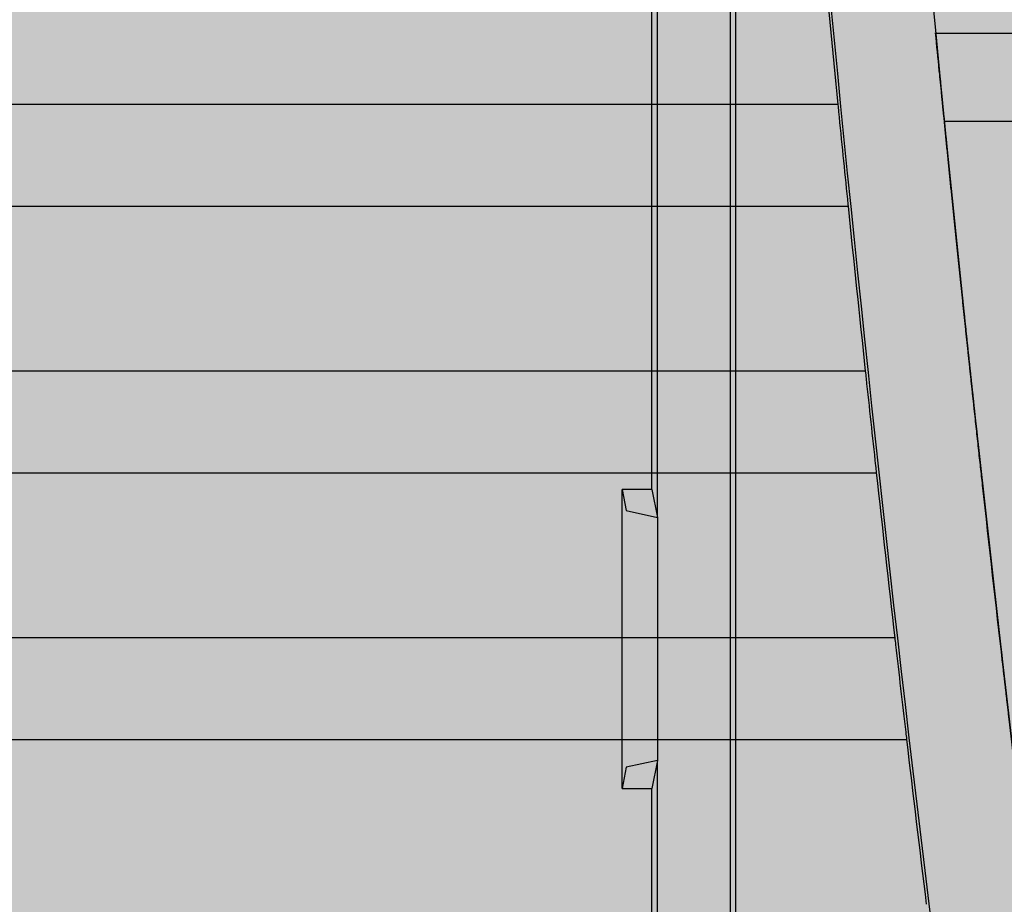
# Model space of a CAD drawing. Units: millimetres. Extents: x 0 to 115, y 0 to 58.
# Drawn here: x 18 to 19, y 22 to 22 of the extents above; entities that cross this region are included whole.
import ezdxf

# ---------------------------------------------------------------- set-up
doc = ezdxf.new("R2010")
doc.units = ezdxf.units.MM

msp = doc.modelspace()

# ---------------------------------------------------------------- hatches: boundary and pattern name
at = {"transparency": 33554687}
h = msp.add_hatch(color=254, dxfattribs=at)
h.dxf.hatch_style = 1
edge = h.paths.add_edge_path()
edge.add_arc((20.823798, 21.262572), 0.007243, 269.98672, 360.01328)
edge.add_line((20.831041, 21.262574), (20.831041, 27.526873))
edge.add_arc((20.823796, 27.526873), 0.007245, 360, 450)
edge.add_line((20.823796, 27.534118), (16.974415, 27.534118))
edge.add_arc((16.974415, 27.526873), 0.007245, 90, 180)
edge.add_line((16.967171, 27.526873), (16.967171, 21.262574))
edge.add_arc((16.974415, 21.262574), 0.007245, 180, 270)
edge.add_line((16.974415, 21.255329), (20.823796, 21.255329))
h = msp.add_hatch(color=253, dxfattribs=at)
h.dxf.hatch_style = 1
edge = h.paths.add_edge_path()
edge.add_arc((18.424096, 22.444553), 0.014488, 134.99993, 180.00007, ccw=False)
edge.add_line((18.413852, 22.454798), (18.429661, 22.470607))
edge.add_arc((18.439906, 22.460362), 0.014488, 89.99998, 135, ccw=False)
edge.add_line((18.439906, 22.474851), (19.357323, 22.474851))
edge.add_arc((19.357323, 22.46032), 0.014531, 45.06901, 90, ccw=False)
edge.add_line((19.367585, 22.470607), (19.383394, 22.454798))
edge.add_arc((19.373299, 22.444703), 0.014276, -0.70714, 45, ccw=False)
edge.add_line((19.387575, 22.444527), (19.387575, 21.527145))
edge.add_arc((19.372866, 21.527145), 0.014708, -44.29286, 0, ccw=False)
edge.add_line((19.383394, 21.516874), (19.367585, 21.501064))
edge.add_arc((19.35734, 21.511309), 0.014488, 269.99998, 315, ccw=False)
edge.add_line((19.35734, 21.496821), (18.439906, 21.496821))
edge.add_arc((18.439906, 21.511309), 0.014488, 225.00002, 270, ccw=False)
edge.add_line((18.429661, 21.501064), (18.413852, 21.516874))
edge.add_arc((18.424096, 21.527119), 0.014488, 179.99998, 225, ccw=False)
edge.add_line((18.409608, 21.527119), (18.409608, 22.444553))

# ---------------------------------------------------------------- linework, layer by layer
for p, q in [((18.489036, 21.664577), (18.489036, 22.300333)), ((18.488584, 21.666836), (18.488584, 22.298073)), ((18.494894, 21.800487), (18.494894, 21.602628)), ((18.495346, 21.619989), (18.495346, 21.79187)), ((18.511485, 21.703691), (18.892514, 21.703691)), ((18.511485, 21.703691), (18.511491, 21.703628)), ((18.511491, 21.703628), (18.511508, 21.703459)), ((18.511508, 21.703459), (18.511524, 21.70329)), ((18.503594, 21.697909), (18.409861, 21.697909)), ((18.512168, 21.696768), (18.51214, 21.697051)), ((18.512191, 21.696544), (18.512168, 21.696768)), ((19.285055, 21.696544), (18.512191, 21.696544)), ((18.409861, 21.689699), (18.50442, 21.689699)), ((18.505811, 21.676385), (18.409861, 21.676385)), ((18.409861, 21.668174), (18.506699, 21.668174)), ((18.48617, 21.642688), (18.48617, 21.666836)), ((18.48617, 21.666836), (18.486512, 21.665125)), ((18.488584, 21.666836), (18.48617, 21.666836)), ((18.488584, 21.666836), (18.489036, 21.664577)), ((18.486512, 21.665125), (18.489036, 21.664577)), ((18.489036, 21.664577), (18.489036, 21.644947)), ((18.508189, 21.65486), (18.409861, 21.65486)), ((18.409861, 21.64665), (18.509139, 21.64665)), ((18.489036, 21.644947), (18.486512, 21.644399)), ((18.489036, 21.644947), (18.488584, 21.642688)), ((18.489036, 21.602628), (18.489036, 21.644947)), ((18.486512, 21.644399), (18.48617, 21.642688)), ((18.48617, 21.642688), (18.488584, 21.642688)), ((18.488584, 21.584974), (18.488584, 21.642688))]:
    msp.add_line(p, q)
msp.add_lwpolyline([(18.409608, 22.444553, -0.198913), (18.413852, 22.454798), (18.429661, 22.470607, -0.198912), (18.439906, 22.474851), (19.357323, 22.474851, -0.198599), (19.367585, 22.470607), (19.383394, 22.454798, -0.202122), (19.387575, 22.444527), (19.387575, 21.527145, -0.195707), (19.383394, 21.516874), (19.367585, 21.501064, -0.198912), (19.35734, 21.496821), (18.439906, 21.496821, -0.198912), (18.429661, 21.501064), (18.413852, 21.516874, -0.198912), (18.409608, 21.527119, 0)], format="xyb", close=True)
for radius, start, end in [(2.907064, 172.074092, 187.925908), (2.915275, 183.81495, 187.209237), (2.915483, 185.404755, 185.667635), (2.915483, 185.829804, 186.092881), (2.915483, 186.255176, 186.518464), (2.915483, 186.680894, 186.944409)]:
    msp.add_arc((21.404825, 21.985836), radius, start, end)
at = {"extrusion": (2.24767e-16, 2.19164e-17, -1)}
msp.add_ellipse((30.087887, 21.985887), major_axis=(11.590152, 0), ratio=0.5, start_param=3.092352, end_param=3.092878, dxfattribs=at)
at = {"extrusion": (4.78033e-16, 2.46058e-17, -1)}
for start_param, end_param in [(5.236018, 5.759611), (4.71247, 5.236018)]:
    msp.add_ellipse((18.511949, 21.698975), major_axis=(-0.000191, 0.001932), ratio=0.000395, start_param=start_param, end_param=end_param, dxfattribs=at)
for start_param, end_param in [(0.064592, 0.068895), (0.068895, 0.071605)]:
    msp.add_ellipse((26.513824, 21.983075), major_axis=(-8.015945, 0), ratio=0.598441, start_param=start_param, end_param=end_param)
at = {"extrusion": (0, 0, -1)}
msp.add_ellipse((18.516086, 22.415102), major_axis=(0.024597, -0.871759), ratio=0.048772, start_param=0.507995, end_param=0.540938, dxfattribs=at)
for points in [[(18.511524, 21.70329), (18.511524, 21.703288), (18.511524, 21.703285), (18.511525, 21.703283)], [(18.51266, 21.691889), (18.512674, 21.691753), (18.512688, 21.691618), (18.512701, 21.691483)]]:
    msp.add_open_spline(points, degree=3)
for points, knots in [([(18.511525, 21.703283), (18.511527, 21.703264), (18.511529, 21.703242), (18.511531, 21.703219), (18.511534, 21.703192), (18.511536, 21.703162), (18.51154, 21.70313), (18.511543, 21.703097), (18.511546, 21.703062), (18.51155, 21.703024), (18.511554, 21.702986), (18.511558, 21.702945), (18.511562, 21.702901), (18.511566, 21.702857), (18.511571, 21.70281), (18.511576, 21.702761), (18.511581, 21.702712), (18.511586, 21.70266), (18.511591, 21.702605), (18.511596, 21.702551), (18.511602, 21.702493), (18.511608, 21.702433), (18.511623, 21.702276), (18.511641, 21.7021), (18.511659, 21.701907), (18.511678, 21.701715), (18.511699, 21.701506), (18.511721, 21.701283), (18.511743, 21.70106), (18.511766, 21.700822), (18.511791, 21.700571), (18.511816, 21.700321), (18.511841, 21.700058), (18.511868, 21.699785), (18.511874, 21.69973), (18.511879, 21.699675), (18.511885, 21.699619), (18.51189, 21.699563), (18.511896, 21.699507), (18.511902, 21.699451), (18.511907, 21.699394), (18.511913, 21.699337), (18.511918, 21.69928), (18.511924, 21.699223), (18.51193, 21.699166), (18.511936, 21.699108), (18.511941, 21.69905), (18.511947, 21.698992), (18.511953, 21.698933), (18.511959, 21.698874), (18.511964, 21.698816), (18.51197, 21.698756), (18.511976, 21.698697), (18.511982, 21.698638), (18.511988, 21.698578), (18.511994, 21.698518), (18.512, 21.698458), (18.512006, 21.698398), (18.512012, 21.698338), (18.512018, 21.698277), (18.512024, 21.698217), (18.51203, 21.698156), (18.512036, 21.698095), (18.512042, 21.698034), (18.512048, 21.697973), (18.512054, 21.697911), (18.51206, 21.69785), (18.512067, 21.697788), (18.512073, 21.697726), (18.512079, 21.697664), (18.512085, 21.697602), (18.512091, 21.69754), (18.512098, 21.697478), (18.512104, 21.697416), (18.51211, 21.697353), (18.512116, 21.697291), (18.512122, 21.697228), (18.512129, 21.697166), (18.512135, 21.697103), (18.512141, 21.69704), (18.512147, 21.696977), (18.512154, 21.696914), (18.51216, 21.696851), (18.512166, 21.696788), (18.512173, 21.696725), (18.512179, 21.696662), (18.512185, 21.696599), (18.512192, 21.696535), (18.512198, 21.696472), (18.512204, 21.696409), (18.512211, 21.696346), (18.512217, 21.696282), (18.512223, 21.696219), (18.51223, 21.696156)], [0, 0, 0, 0, 0.0316127, 0.0316127, 0.0316127, 0.0671501, 0.0671501, 0.0671501, 0.1026873, 0.1026873, 0.1026873, 0.138225, 0.138225, 0.138225, 0.1737629, 0.1737629, 0.1737629, 0.2093004, 0.2093004, 0.2093004, 0.2448374, 0.2448374, 0.2448374, 0.3385085, 0.3385085, 0.3385085, 0.4321805, 0.4321805, 0.4321805, 0.5258513, 0.5258513, 0.5258513, 0.6195226, 0.6195226, 0.6195226, 0.63835, 0.63835, 0.63835, 0.6571774, 0.6571774, 0.6571774, 0.6760048, 0.6760048, 0.6760048, 0.6948323, 0.6948323, 0.6948323, 0.7136597, 0.7136597, 0.7136597, 0.7324869, 0.7324869, 0.7324869, 0.751314, 0.751314, 0.751314, 0.7701412, 0.7701412, 0.7701412, 0.7889684, 0.7889684, 0.7889684, 0.8077958, 0.8077958, 0.8077958, 0.8266234, 0.8266234, 0.8266234, 0.845451, 0.845451, 0.845451, 0.8642786, 0.8642786, 0.8642786, 0.8831061, 0.8831061, 0.8831061, 0.9019335, 0.9019335, 0.9019335, 0.9207608, 0.9207608, 0.9207608, 0.939588, 0.939588, 0.939588, 0.9584155, 0.9584155, 0.9584155, 0.9772436, 0.9772436, 0.9772436, 0.9960728, 0.9960728, 0.9960728, 0.9960728]), ([(18.512044, 21.69802), (18.512041, 21.698042), (18.512039, 21.698064), (18.512037, 21.698086), (18.512034, 21.698113), (18.512032, 21.698141), (18.512029, 21.698169), (18.512026, 21.698197), (18.512023, 21.698225), (18.51202, 21.698253), (18.512018, 21.698282), (18.512015, 21.69831), (18.512012, 21.698339), (18.512009, 21.698368), (18.512006, 21.698398), (18.512003, 21.698427), (18.512, 21.698456), (18.511997, 21.698486), (18.511994, 21.698516), (18.511991, 21.698546), (18.511988, 21.698576), (18.511985, 21.698606), (18.511982, 21.698636), (18.511979, 21.698666), (18.511976, 21.698697), (18.511973, 21.698727), (18.51197, 21.698758), (18.511967, 21.698789), (18.511964, 21.69882), (18.511961, 21.698851), (18.511958, 21.698882), (18.511955, 21.698913), (18.511952, 21.698944), (18.511949, 21.698975)], [0, 0, 0, 0, 0.02621, 0.02621, 0.02621, 0.0584187, 0.0584187, 0.0584187, 0.0906199, 0.0906199, 0.0906199, 0.12282, 0.12282, 0.12282, 0.1550291, 0.1550291, 0.1550291, 0.1872612, 0.1872612, 0.1872612, 0.219535, 0.219535, 0.219535, 0.2518742, 0.2518742, 0.2518742, 0.2843078, 0.2843078, 0.2843078, 0.3168706, 0.3168706, 0.3168706, 0.3496033, 0.3496033, 0.3496033, 0.3496033]), ([(18.503594, 21.697909), (18.503613, 21.697719), (18.503632, 21.697526), (18.503764, 21.696194), (18.503888, 21.69496), (18.504004, 21.693804)], [0.28795957, 0.28795957, 0.28795957, 0.28795957, 0.30044421, 0.30044421, 0.37262071, 0.37262071, 0.37262071, 0.37262071]), ([(18.512108, 21.697374), (18.512107, 21.697381), (18.512106, 21.697388), (18.512106, 21.697396), (18.512104, 21.697413), (18.512102, 21.697432), (18.5121, 21.697451), (18.512098, 21.69747), (18.512096, 21.697489), (18.512094, 21.697509), (18.512092, 21.697529), (18.51209, 21.69755), (18.512088, 21.697571), (18.512086, 21.697592), (18.512084, 21.697614), (18.512082, 21.697636), (18.512079, 21.697659), (18.512077, 21.697681), (18.512075, 21.697705), (18.512072, 21.697728), (18.51207, 21.697752), (18.512068, 21.697776), (18.512065, 21.6978), (18.512063, 21.697825), (18.51206, 21.69785), (18.512058, 21.697875), (18.512055, 21.6979), (18.512053, 21.697926), (18.51205, 21.697952), (18.512048, 21.697978), (18.512045, 21.698005), (18.512045, 21.69801), (18.512044, 21.698015), (18.512044, 21.69802)], [0.3496033, 0.3496033, 0.3496033, 0.3496033, 0.3627736, 0.3627736, 0.3627736, 0.3949572, 0.3949572, 0.3949572, 0.4271624, 0.4271624, 0.4271624, 0.4593859, 0.4593859, 0.4593859, 0.4916232, 0.4916232, 0.4916232, 0.523869, 0.523869, 0.523869, 0.5561181, 0.5561181, 0.5561181, 0.5883651, 0.5883651, 0.5883651, 0.6206056, 0.6206056, 0.6206056, 0.6528363, 0.6528363, 0.6528363, 0.6588457, 0.6588457, 0.6588457, 0.6588457]), ([(18.51214, 21.697051), (18.51214, 21.697053), (18.51214, 21.697057), (18.512139, 21.697061), (18.512139, 21.697065), (18.512139, 21.69707), (18.512138, 21.697076), (18.512137, 21.697082), (18.512137, 21.697088), (18.512136, 21.697095), (18.512135, 21.697102), (18.512135, 21.69711), (18.512134, 21.697118), (18.512133, 21.697127), (18.512132, 21.697136), (18.512131, 21.697146), (18.51213, 21.697156), (18.512129, 21.697166), (18.512128, 21.697178), (18.512127, 21.697189), (18.512125, 21.697201), (18.512124, 21.697213), (18.512123, 21.697226), (18.512122, 21.697239), (18.51212, 21.697253), (18.512119, 21.697267), (18.512117, 21.697282), (18.512116, 21.697297), (18.512114, 21.697312), (18.512113, 21.697328), (18.512111, 21.697344), (18.51211, 21.697354), (18.512109, 21.697364), (18.512108, 21.697374)], [0.6588457, 0.6588457, 0.6588457, 0.6588457, 0.6914049, 0.6914049, 0.6914049, 0.7238048, 0.7238048, 0.7238048, 0.7560865, 0.7560865, 0.7560865, 0.7882851, 0.7882851, 0.7882851, 0.8204297, 0.8204297, 0.8204297, 0.8525441, 0.8525441, 0.8525441, 0.8846472, 0.8846472, 0.8846472, 0.916753, 0.916753, 0.916753, 0.9488717, 0.9488717, 0.9488717, 0.9810097, 0.9810097, 0.9810097, 1, 1, 1, 1]), ([(18.514605, 21.67334), (18.51459, 21.673483), (18.514574, 21.673627), (18.514559, 21.673772), (18.514543, 21.673916), (18.514528, 21.674061), (18.514512, 21.674206), (18.514496, 21.674352), (18.51448, 21.674498), (18.514465, 21.674645), (18.514449, 21.674791), (18.514433, 21.674939), (18.514417, 21.675087), (18.514401, 21.675234), (18.514385, 21.675383), (18.514369, 21.675532), (18.514353, 21.675681), (18.514337, 21.67583), (18.514321, 21.67598), (18.514305, 21.676131), (18.514289, 21.676281), (18.514273, 21.676433), (18.514257, 21.676584), (18.51424, 21.676736), (18.514224, 21.676888), (18.514208, 21.677041), (18.514191, 21.677193), (18.514175, 21.677347), (18.514159, 21.677501), (18.514142, 21.677655), (18.514126, 21.677809), (18.514109, 21.677964), (18.514093, 21.678119), (18.514076, 21.678275), (18.51406, 21.678431), (18.514043, 21.678587), (18.514026, 21.678744), (18.51401, 21.678901), (18.513993, 21.679058), (18.513976, 21.679216), (18.513959, 21.679374), (18.513943, 21.679533), (18.513926, 21.679692), (18.513909, 21.679851), (18.513892, 21.68001), (18.513875, 21.680171), (18.513858, 21.680331), (18.513841, 21.680491), (18.513824, 21.680653), (18.513807, 21.680814), (18.51379, 21.680976), (18.513773, 21.681138), (18.513756, 21.6813), (18.513739, 21.681463), (18.513722, 21.681627), (18.513704, 21.68179), (18.513687, 21.681954), (18.51367, 21.682118), (18.513653, 21.682283), (18.513635, 21.682448), (18.513618, 21.682613), (18.5136, 21.682779), (18.513583, 21.682945), (18.513566, 21.683112), (18.513548, 21.683278), (18.513531, 21.683445), (18.513513, 21.683613), (18.513496, 21.683781), (18.513478, 21.683949), (18.513461, 21.684117), (18.513443, 21.684286), (18.513425, 21.684455), (18.513408, 21.684625), (18.51339, 21.684795), (18.513372, 21.684965), (18.513354, 21.685136), (18.513337, 21.685307), (18.513319, 21.685478), (18.513301, 21.68565), (18.513283, 21.685821), (18.513265, 21.685994), (18.513247, 21.686166), (18.51323, 21.686339), (18.513212, 21.686513), (18.513194, 21.686686), (18.513176, 21.68686), (18.513158, 21.687035), (18.51314, 21.687209), (18.513121, 21.687384), (18.513103, 21.687559), (18.513085, 21.687735), (18.513067, 21.687911), (18.513049, 21.688087), (18.513031, 21.688264), (18.513013, 21.688441), (18.512994, 21.688618), (18.512976, 21.688796), (18.512958, 21.688974), (18.51294, 21.689152), (18.512921, 21.689331), (18.512903, 21.68951), (18.512885, 21.689689), (18.512866, 21.689869), (18.512848, 21.690049), (18.512829, 21.690229), (18.512811, 21.69041), (18.512792, 21.69059), (18.512774, 21.690771), (18.512755, 21.690953), (18.512737, 21.691135), (18.512718, 21.691317), (18.5127, 21.6915), (18.512681, 21.691682), (18.512662, 21.691865), (18.512644, 21.692049), (18.512625, 21.692233), (18.512607, 21.692417), (18.512588, 21.692601), (18.512569, 21.692786), (18.51255, 21.692971), (18.512532, 21.693156), (18.512513, 21.693342), (18.512494, 21.693528), (18.512475, 21.693714), (18.512456, 21.6939), (18.512438, 21.694087), (18.512419, 21.694275), (18.5124, 21.694462), (18.512381, 21.69465), (18.512362, 21.694838), (18.512343, 21.695026), (18.512324, 21.695215), (18.512305, 21.695404), (18.512286, 21.695593), (18.512267, 21.695783), (18.512248, 21.695973), (18.512229, 21.696163), (18.51221, 21.696353), (18.512191, 21.696544)], [0, 0, 0, 0, 0.0163138, 0.0163138, 0.0163138, 0.0326276, 0.0326276, 0.0326276, 0.0489414, 0.0489414, 0.0489414, 0.0652552, 0.0652552, 0.0652552, 0.081569, 0.081569, 0.081569, 0.0978828, 0.0978828, 0.0978828, 0.1141967, 0.1141967, 0.1141967, 0.1305105, 0.1305105, 0.1305105, 0.1468243, 0.1468243, 0.1468243, 0.1631381, 0.1631381, 0.1631381, 0.1794519, 0.1794519, 0.1794519, 0.1957657, 0.1957657, 0.1957657, 0.2120795, 0.2120795, 0.2120795, 0.2283933, 0.2283933, 0.2283933, 0.2447071, 0.2447071, 0.2447071, 0.2610209, 0.2610209, 0.2610209, 0.2773347, 0.2773347, 0.2773347, 0.2936485, 0.2936485, 0.2936485, 0.3099622, 0.3099622, 0.3099622, 0.326276, 0.326276, 0.326276, 0.3425898, 0.3425898, 0.3425898, 0.3589036, 0.3589036, 0.3589036, 0.3752174, 0.3752174, 0.3752174, 0.3915312, 0.3915312, 0.3915312, 0.407845, 0.407845, 0.407845, 0.4241589, 0.4241589, 0.4241589, 0.4404727, 0.4404727, 0.4404727, 0.4567865, 0.4567865, 0.4567865, 0.4731003, 0.4731003, 0.4731003, 0.4894142, 0.4894142, 0.4894142, 0.505728, 0.505728, 0.505728, 0.5220418, 0.5220418, 0.5220418, 0.5383557, 0.5383557, 0.5383557, 0.5546695, 0.5546695, 0.5546695, 0.5709833, 0.5709833, 0.5709833, 0.5872971, 0.5872971, 0.5872971, 0.603611, 0.603611, 0.603611, 0.6199248, 0.6199248, 0.6199248, 0.6362386, 0.6362386, 0.6362386, 0.6525524, 0.6525524, 0.6525524, 0.6688662, 0.6688662, 0.6688662, 0.68518, 0.68518, 0.68518, 0.7014939, 0.7014939, 0.7014939, 0.7178077, 0.7178077, 0.7178077, 0.7341216, 0.7341216, 0.7341216, 0.7504355, 0.7504355, 0.7504355, 0.7504355]), ([(18.51223, 21.696156), (18.512236, 21.696092), (18.512242, 21.696029), (18.512249, 21.695965), (18.512255, 21.695902), (18.512261, 21.695839), (18.512268, 21.695776), (18.512274, 21.695712), (18.51228, 21.695649), (18.512287, 21.695586), (18.512293, 21.695523), (18.512299, 21.69546), (18.512306, 21.695397), (18.512312, 21.695334), (18.512318, 21.695271), (18.512325, 21.695208), (18.512331, 21.695145), (18.512337, 21.695082), (18.512344, 21.69502), (18.51235, 21.694957), (18.512356, 21.694895), (18.512362, 21.694833), (18.512369, 21.69477), (18.512375, 21.694708), (18.512381, 21.694646), (18.512387, 21.694584), (18.512394, 21.694522), (18.5124, 21.694461), (18.512406, 21.694399), (18.512412, 21.694338), (18.512418, 21.694277), (18.512425, 21.694216), (18.512431, 21.694155), (18.512437, 21.694094), (18.512443, 21.694033), (18.512449, 21.693973), (18.512455, 21.693912), (18.512461, 21.693852), (18.512467, 21.693792), (18.512473, 21.693732), (18.512479, 21.693673), (18.512485, 21.693613), (18.512491, 21.693554), (18.512497, 21.693495), (18.512503, 21.693436), (18.512509, 21.693378), (18.512515, 21.693319), (18.512521, 21.693261), (18.512527, 21.693203), (18.512533, 21.693145), (18.512539, 21.693088), (18.512544, 21.693031), (18.51255, 21.692974), (18.512556, 21.692917), (18.512562, 21.69286), (18.512567, 21.692804), (18.512573, 21.692748), (18.512579, 21.692692), (18.512584, 21.692637), (18.51259, 21.692581), (18.512595, 21.692526), (18.512601, 21.692472), (18.512607, 21.692417), (18.512612, 21.692363), (18.512617, 21.692309), (18.512623, 21.692256), (18.512628, 21.692202), (18.512634, 21.692149), (18.512639, 21.692097), (18.512644, 21.692044), (18.51265, 21.691992), (18.512655, 21.69194), (18.51266, 21.691889)], [0, 0, 0, 0, 0.0417032, 0.0417032, 0.0417032, 0.0833973, 0.0833973, 0.0833973, 0.1250847, 0.1250847, 0.1250847, 0.1667673, 0.1667673, 0.1667673, 0.2084462, 0.2084462, 0.2084462, 0.2501225, 0.2501225, 0.2501225, 0.2917967, 0.2917967, 0.2917967, 0.3334692, 0.3334692, 0.3334692, 0.37514, 0.37514, 0.37514, 0.416809, 0.416809, 0.416809, 0.4584759, 0.4584759, 0.4584759, 0.5001405, 0.5001405, 0.5001405, 0.5418025, 0.5418025, 0.5418025, 0.5834616, 0.5834616, 0.5834616, 0.6251178, 0.6251178, 0.6251178, 0.666771, 0.666771, 0.666771, 0.7084216, 0.7084216, 0.7084216, 0.7500701, 0.7500701, 0.7500701, 0.7917175, 0.7917175, 0.7917175, 0.833365, 0.833365, 0.833365, 0.8750144, 0.8750144, 0.8750144, 0.916668, 0.916668, 0.916668, 0.9583287, 0.9583287, 0.9583287, 1, 1, 1, 1]), ([(18.504004, 21.693804), (18.504121, 21.692648), (18.504246, 21.691414), (18.504381, 21.690082), (18.504401, 21.689889), (18.50442, 21.689699)], [-0.94847176, -0.94847176, -0.94847176, -0.94847176, -0.87627733, -0.87627733, -0.86379983, -0.86379983, -0.86379983, -0.86379983]), ([(18.512701, 21.691483), (18.512705, 21.691443), (18.512709, 21.691404), (18.512713, 21.691365), (18.512731, 21.691191), (18.512749, 21.691017), (18.512767, 21.690843), (18.512784, 21.69067), (18.512802, 21.690497), (18.51282, 21.690325), (18.512837, 21.690152), (18.512855, 21.689981), (18.512872, 21.689809), (18.51289, 21.689638), (18.512907, 21.689467), (18.512925, 21.689297), (18.512942, 21.689126), (18.51296, 21.688956), (18.512977, 21.688787), (18.512995, 21.688617), (18.513012, 21.688449), (18.513029, 21.68828), (18.513047, 21.688112), (18.513064, 21.687944), (18.513081, 21.687777), (18.513098, 21.687609), (18.513116, 21.687443), (18.513133, 21.687276), (18.51315, 21.68711), (18.513167, 21.686944), (18.513184, 21.686779), (18.513201, 21.686614), (18.513218, 21.686449), (18.513235, 21.686285), (18.513252, 21.68612), (18.513269, 21.685957), (18.513286, 21.685794), (18.513303, 21.68563), (18.51332, 21.685468), (18.513337, 21.685306), (18.513354, 21.685144), (18.51337, 21.684982), (18.513387, 21.684821), (18.513404, 21.68466), (18.513421, 21.6845), (18.513437, 21.68434), (18.513454, 21.68418), (18.513471, 21.68402), (18.513487, 21.683862), (18.513504, 21.683703), (18.51352, 21.683544), (18.513537, 21.683387), (18.513553, 21.683229), (18.51357, 21.683072), (18.513586, 21.682915), (18.513603, 21.682759), (18.513619, 21.682603), (18.513635, 21.682447), (18.513652, 21.682292), (18.513668, 21.682137), (18.513684, 21.681982), (18.5137, 21.681828), (18.513716, 21.681674), (18.513733, 21.681521), (18.513749, 21.681368), (18.513765, 21.681215), (18.513781, 21.681063), (18.513797, 21.680911), (18.513813, 21.68076), (18.513829, 21.680609), (18.513845, 21.680458), (18.513861, 21.680308), (18.513876, 21.680158), (18.513892, 21.680008), (18.513908, 21.679859), (18.513924, 21.67971), (18.513939, 21.679562), (18.513955, 21.679414), (18.513971, 21.679267), (18.513986, 21.679119), (18.514002, 21.678972), (18.514018, 21.678826), (18.514033, 21.67868), (18.514049, 21.678534), (18.514064, 21.67839), (18.514079, 21.678245), (18.514095, 21.6781), (18.51411, 21.677956), (18.514125, 21.677813), (18.514141, 21.677669), (18.514156, 21.677527), (18.514171, 21.677384), (18.514186, 21.677242), (18.514201, 21.677101), (18.514216, 21.67696), (18.514231, 21.676819), (18.514246, 21.676679), (18.514261, 21.676539), (18.514276, 21.676399), (18.514291, 21.676261), (18.514306, 21.676122), (18.514321, 21.675984), (18.514336, 21.675846), (18.51435, 21.675708), (18.514365, 21.675571), (18.51438, 21.675435), (18.514394, 21.675299), (18.514409, 21.675163), (18.514423, 21.675028), (18.514438, 21.674893), (18.514452, 21.674758), (18.514467, 21.674625), (18.514481, 21.674491), (18.514496, 21.674358), (18.51451, 21.674225), (18.514524, 21.674093), (18.514538, 21.673961), (18.514553, 21.673829), (18.514567, 21.673698), (18.514581, 21.673568), (18.514595, 21.673438)], [0, 0, 0, 0, 0.005628, 0.005628, 0.005628, 0.0306284, 0.0306284, 0.0306284, 0.0556287, 0.0556287, 0.0556287, 0.0806288, 0.0806288, 0.0806288, 0.1056288, 0.1056288, 0.1056288, 0.1306288, 0.1306288, 0.1306288, 0.1556287, 0.1556287, 0.1556287, 0.1806286, 0.1806286, 0.1806286, 0.2056285, 0.2056285, 0.2056285, 0.2306283, 0.2306283, 0.2306283, 0.2556282, 0.2556282, 0.2556282, 0.280628, 0.280628, 0.280628, 0.3056279, 0.3056279, 0.3056279, 0.3306278, 0.3306278, 0.3306278, 0.3556277, 0.3556277, 0.3556277, 0.3806276, 0.3806276, 0.3806276, 0.4056275, 0.4056275, 0.4056275, 0.4306275, 0.4306275, 0.4306275, 0.4556274, 0.4556274, 0.4556274, 0.4806274, 0.4806274, 0.4806274, 0.5056274, 0.5056274, 0.5056274, 0.5306273, 0.5306273, 0.5306273, 0.5556273, 0.5556273, 0.5556273, 0.5806272, 0.5806272, 0.5806272, 0.6056271, 0.6056271, 0.6056271, 0.630627, 0.630627, 0.630627, 0.6556269, 0.6556269, 0.6556269, 0.6806268, 0.6806268, 0.6806268, 0.7056267, 0.7056267, 0.7056267, 0.7306265, 0.7306265, 0.7306265, 0.7556264, 0.7556264, 0.7556264, 0.7806262, 0.7806262, 0.7806262, 0.8056261, 0.8056261, 0.8056261, 0.830626, 0.830626, 0.830626, 0.855626, 0.855626, 0.855626, 0.880626, 0.880626, 0.880626, 0.9056261, 0.9056261, 0.9056261, 0.9306264, 0.9306264, 0.9306264, 0.9556268, 0.9556268, 0.9556268, 0.9806274, 0.9806274, 0.9806274, 0.9806274]), ([(18.505811, 21.676385), (18.505831, 21.676195), (18.505852, 21.676001), (18.505994, 21.67467), (18.506127, 21.673436), (18.506252, 21.67228)], [0.28807316, 0.28807316, 0.28807316, 0.28807316, 0.30055866, 0.30055866, 0.37279342, 0.37279342, 0.37279342, 0.37279342]), ([(18.515277, 21.667189), (18.515251, 21.667428), (18.515224, 21.667668), (18.515198, 21.667911), (18.515171, 21.668154), (18.515144, 21.668399), (18.515117, 21.668647), (18.51509, 21.668894), (18.515062, 21.669144), (18.515035, 21.669396), (18.515007, 21.669648), (18.514979, 21.669902), (18.514951, 21.670158), (18.514923, 21.670415), (18.514895, 21.670673), (18.514867, 21.670934), (18.514838, 21.671195), (18.51481, 21.671458), (18.514781, 21.671723), (18.514752, 21.671988), (18.514723, 21.672256), (18.514694, 21.672525), (18.514664, 21.672795), (18.514635, 21.673066), (18.514605, 21.67334)], [0.7504355, 0.7504355, 0.7504355, 0.7504355, 0.7816314, 0.7816314, 0.7816314, 0.8128272, 0.8128272, 0.8128272, 0.8440227, 0.8440227, 0.8440227, 0.8752182, 0.8752182, 0.8752182, 0.9064137, 0.9064137, 0.9064137, 0.9376091, 0.9376091, 0.9376091, 0.9688045, 0.9688045, 0.9688045, 1, 1, 1, 1]), ([(18.506252, 21.67228), (18.506377, 21.671123), (18.506511, 21.669889), (18.506657, 21.668557), (18.506678, 21.668364), (18.506699, 21.668174)], [-0.94886643, -0.94886643, -0.94886643, -0.94886643, -0.87661239, -0.87661239, -0.86413456, -0.86413456, -0.86413456, -0.86413456]), ([(18.508189, 21.65486), (18.508211, 21.65467), (18.508233, 21.654477), (18.508386, 21.653145), (18.508528, 21.651911), (18.508661, 21.650755)], [0.28819505, 0.28819505, 0.28819505, 0.28819505, 0.30068145, 0.30068145, 0.3729788, 0.3729788, 0.3729788, 0.3729788]), ([(18.518103, 21.642526), (18.518083, 21.642698), (18.518063, 21.642869), (18.518043, 21.643038), (18.518022, 21.64321), (18.518002, 21.643381), (18.517982, 21.643552), (18.517962, 21.643722), (18.517942, 21.643891), (18.517922, 21.644059), (18.517902, 21.644227), (18.517882, 21.644395), (18.517862, 21.644561), (18.517843, 21.644727), (18.517823, 21.644892), (18.517804, 21.645056), (18.517784, 21.64522), (18.517765, 21.645382), (18.517746, 21.645544), (18.517727, 21.645705), (18.517708, 21.645866), (18.51769, 21.646024), (18.517671, 21.646183), (18.517652, 21.646341), (18.517634, 21.646497), (18.517616, 21.646653), (18.517598, 21.646808), (18.51758, 21.646961), (18.517562, 21.647114), (18.517544, 21.647266), (18.517526, 21.647416), (18.517517, 21.647493), (18.517508, 21.64757), (18.517499, 21.647646), (18.51749, 21.647723), (18.517481, 21.647798), (18.517473, 21.647874), (18.517464, 21.647949), (18.517455, 21.648024), (18.517446, 21.648099), (18.517437, 21.648174), (18.517429, 21.648248), (18.51742, 21.648321), (18.517412, 21.648395), (18.517403, 21.648468), (18.517395, 21.648541), (18.517386, 21.648614), (18.517378, 21.648686), (18.517369, 21.648758), (18.517361, 21.64883), (18.517352, 21.648901), (18.517344, 21.648972), (18.517336, 21.649043), (18.517328, 21.649113), (18.51732, 21.649183), (18.517311, 21.649253), (18.517303, 21.649322), (18.517295, 21.649391), (18.517287, 21.64946), (18.517279, 21.649528), (18.517271, 21.649596), (18.517264, 21.649664), (18.517256, 21.649731), (18.517248, 21.649798), (18.51724, 21.649865), (18.517232, 21.649931), (18.517225, 21.649997), (18.517217, 21.650063), (18.51721, 21.650128), (18.517202, 21.650192), (18.517195, 21.650257), (18.517187, 21.650321), (18.51718, 21.650385), (18.517172, 21.650448), (18.517165, 21.650511), (18.517158, 21.650574), (18.517151, 21.650636), (18.517143, 21.650698), (18.517136, 21.650759), (18.517129, 21.650821), (18.517122, 21.650881), (18.517115, 21.650942), (18.517108, 21.651002), (18.517101, 21.651061), (18.517094, 21.65112), (18.517088, 21.651179), (18.517081, 21.651238), (18.517074, 21.651295), (18.517067, 21.651353), (18.517061, 21.651411), (18.517054, 21.651467), (18.517048, 21.651524), (18.517041, 21.65158), (18.517035, 21.651635), (18.517028, 21.651691), (18.517022, 21.651745), (18.517016, 21.651799), (18.517009, 21.651854), (18.517003, 21.651907), (18.516997, 21.65196), (18.516991, 21.652013), (18.516985, 21.652065), (18.516979, 21.652117), (18.516973, 21.652169), (18.516967, 21.65222), (18.516961, 21.65227), (18.516956, 21.65232), (18.51695, 21.65237), (18.516944, 21.652419), (18.516938, 21.652468), (18.516933, 21.652517), (18.516927, 21.652565), (18.516922, 21.652612), (18.516916, 21.65266), (18.516911, 21.652706), (18.516906, 21.652752), (18.5169, 21.652798), (18.516895, 21.652843)], [0, 0, 0, 0, 0.0330283, 0.0330283, 0.0330283, 0.0664593, 0.0664593, 0.0664593, 0.0998901, 0.0998901, 0.0998901, 0.1333206, 0.1333206, 0.1333206, 0.1667509, 0.1667509, 0.1667509, 0.2001814, 0.2001814, 0.2001814, 0.2336122, 0.2336122, 0.2336122, 0.2670432, 0.2670432, 0.2670432, 0.3004742, 0.3004742, 0.3004742, 0.3339054, 0.3339054, 0.3339054, 0.3510963, 0.3510963, 0.3510963, 0.3682872, 0.3682872, 0.3682872, 0.3854782, 0.3854782, 0.3854782, 0.4026691, 0.4026691, 0.4026691, 0.41986, 0.41986, 0.41986, 0.4370508, 0.4370508, 0.4370508, 0.4542416, 0.4542416, 0.4542416, 0.4714323, 0.4714323, 0.4714323, 0.488623, 0.488623, 0.488623, 0.5058136, 0.5058136, 0.5058136, 0.5230043, 0.5230043, 0.5230043, 0.540195, 0.540195, 0.540195, 0.5573858, 0.5573858, 0.5573858, 0.5745766, 0.5745766, 0.5745766, 0.5917675, 0.5917675, 0.5917675, 0.6089583, 0.6089583, 0.6089583, 0.6261491, 0.6261491, 0.6261491, 0.6433398, 0.6433398, 0.6433398, 0.6605305, 0.6605305, 0.6605305, 0.6777211, 0.6777211, 0.6777211, 0.6949116, 0.6949116, 0.6949116, 0.7121021, 0.7121021, 0.7121021, 0.7292925, 0.7292925, 0.7292925, 0.746483, 0.746483, 0.746483, 0.7636737, 0.7636737, 0.7636737, 0.7808646, 0.7808646, 0.7808646, 0.798056, 0.798056, 0.798056, 0.8152481, 0.8152481, 0.8152481, 0.8324411, 0.8324411, 0.8324411, 0.8324411]), ([(18.508661, 21.650755), (18.508795, 21.649598), (18.508939, 21.648364), (18.509094, 21.647033), (18.509117, 21.64684), (18.509139, 21.64665)], [-0.94929033, -0.94929033, -0.94929033, -0.94929033, -0.87697232, -0.87697232, -0.86449414, -0.86449414, -0.86449414, -0.86449414])]:
    msp.add_open_spline(points, degree=3, knots=knots)

doc.saveas('drawing.dxf')
